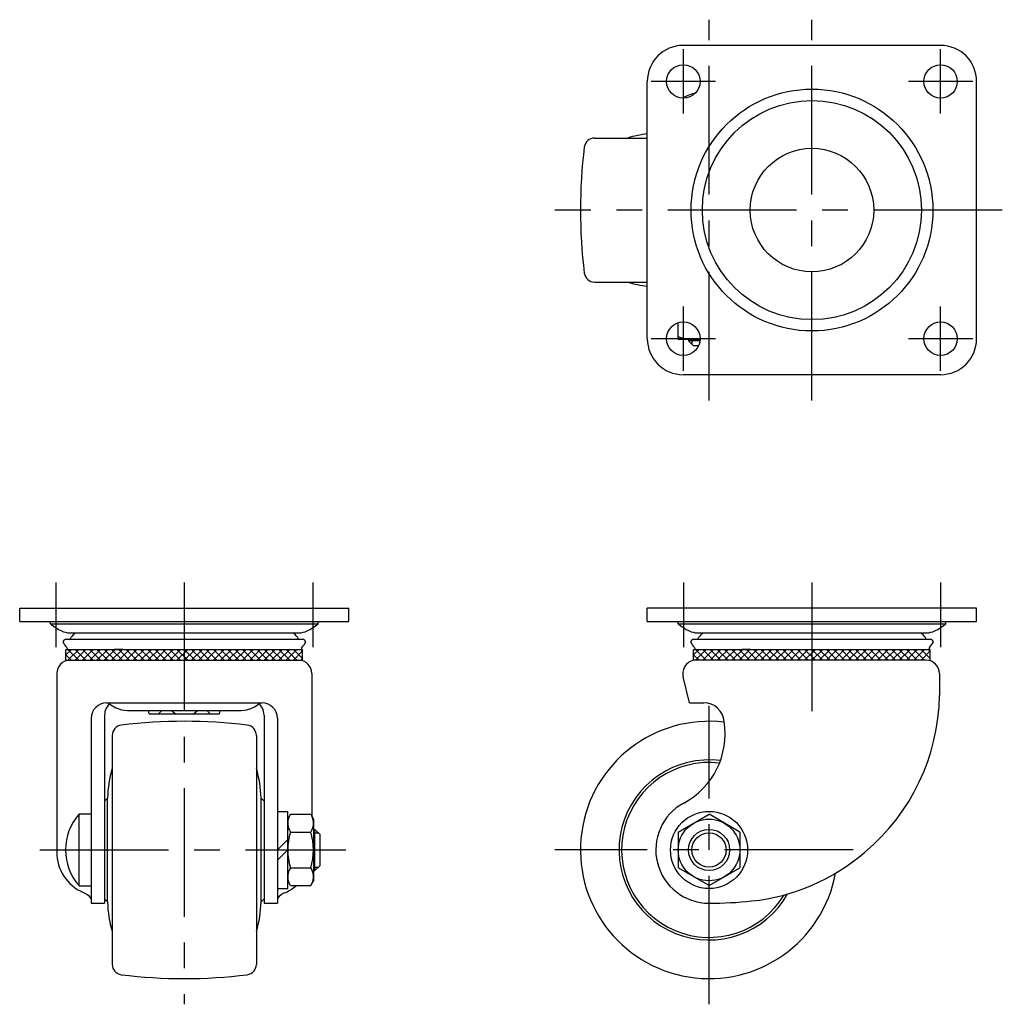
# Model space of a CAD drawing. Extents: x 10 to 453, y 10 to 339.
# Drawn here: x 31 to 222, y 147 to 339 of the extents above; entities that cross this region are included whole.
import ezdxf

# ---------------------------------------------------------------- set-up
doc = ezdxf.new("R2010")
doc.units = 0
doc.header["$LTSCALE"] = 20
doc.header["$MEASUREMENT"] = 0
doc.linetypes.add('CENTER', pattern=[2, 1.25, -0.25, 0.25, -0.25])
for name, color, linetype in [('1', 7, 'CONTINUOUS'), ('2', 4, 'CONTINUOUS'), ('4', 1, 'CENTER')]:
    doc.layers.add(name, color=color, linetype=linetype)

msp = doc.modelspace()

# ---------------------------------------------------------------- linework, layer by layer
at = {"layer": '1', "linetype": 'Continuous'}
for p, q in [((209.949105, 333.600764), (159.949105, 333.600764)), ((152.949105, 276.600764), (152.949105, 326.600764)), ((216.949105, 276.600764), (216.949105, 326.600764)), ((142.686573, 315.600764), (152.949105, 315.600764)), ((142.686573, 287.600764), (152.949105, 287.600764)), ((158.949105, 276.500764), (158.949105, 279.693093)), ((158.949105, 276.500764), (163.197566, 276.500764)), ((160.949105, 276.500764), (160.949105, 276.200764)), ((160.949105, 276.200764), (161.949105, 275.200764)), ((163.174395, 276.200764), (160.949105, 276.200764)), ((162.882107, 275.200764), (161.949105, 275.200764)), ((209.949105, 269.600764), (159.949105, 269.600764)), ((30.949105, 224.23788), (94.949105, 224.238002)), ((30.949105, 221.637912), (30.949105, 224.23788)), ((94.949105, 221.637688), (94.949105, 224.238002)), ((216.949105, 224.237595), (152.949105, 224.237595)), ((152.949105, 221.637566), (152.949105, 224.237534)), ((216.949105, 221.637342), (216.949105, 224.237656)), ((30.949105, 221.637912), (94.949105, 221.637688)), ((36.940757, 221.210579), (36.901253, 221.637891)), ((36.940757, 221.210579), (88.957454, 221.210579)), ((88.957454, 221.210579), (88.996958, 221.637891)), ((152.949105, 221.637566), (216.949105, 221.637342)), ((158.940757, 221.210233), (158.901253, 221.637545)), ((158.940757, 221.210233), (210.957454, 221.210233)), ((210.957454, 221.210233), (210.996958, 221.637545)), ((39.959105, 218.204861), (85.939107, 218.204861)), ((40.676946, 219.439861), (85.221265, 219.439861)), ((40.774105, 218.204861), (40.944105, 218.564861)), ((85.124105, 218.204861), (84.954105, 218.564861)), ((161.959105, 218.204515), (207.939107, 218.204515)), ((162.676946, 219.439515), (207.221265, 219.439515)), ((162.774105, 218.204515), (162.944105, 218.564515)), ((207.124105, 218.204515), (206.954105, 218.564515)), ((40.099105, 216.579861), (40.229105, 216.219861)), ((85.799105, 216.579861), (85.669105, 216.219861)), ((162.099105, 216.579515), (162.229105, 216.219515)), ((207.799105, 216.579515), (207.669105, 216.219515)), ((39.949105, 216.219861), (85.949105, 216.219861)), ((41.002248, 216.219861), (39.949105, 215.166719)), ((39.949105, 214.113576), (39.949105, 216.219861)), ((41.002248, 214.113576), (39.949105, 215.166719)), ((40.310177, 216.219861), (42.416461, 214.113576)), ((42.416461, 216.219861), (40.310177, 214.113576)), ((41.72439, 216.219861), (43.830675, 214.113576)), ((43.830675, 216.219861), (41.72439, 214.113576)), ((43.138604, 216.219861), (45.244888, 214.113576)), ((45.244888, 216.219861), (43.138604, 214.113576)), ((44.552818, 216.219861), (46.659102, 214.113576)), ((46.659102, 216.219861), (44.552818, 214.113576)), ((45.967031, 216.219861), (48.073315, 214.113576)), ((48.073315, 216.219861), (45.967031, 214.113576)), ((47.381245, 216.219861), (49.487529, 214.113576)), ((49.487529, 216.219861), (47.381245, 214.113576)), ((48.795458, 216.219861), (50.901743, 214.113576)), ((50.901743, 216.219861), (48.795458, 214.113576)), ((51.005226, 216.219861), (49.30579, 216.219861)), ((50.209672, 216.219861), (52.315956, 214.113576)), ((52.315956, 216.219861), (50.209672, 214.113576)), ((51.623885, 216.219861), (53.73017, 214.113576)), ((53.73017, 216.219861), (51.623885, 214.113576)), ((53.038099, 216.219861), (55.144383, 214.113576)), ((55.144383, 216.219861), (53.038099, 214.113576)), ((54.452312, 216.219861), (56.558597, 214.113576)), ((56.558597, 216.219861), (54.452312, 214.113576)), ((55.866526, 216.219861), (57.97281, 214.113576)), ((57.97281, 216.219861), (55.866526, 214.113576)), ((57.28074, 216.219861), (59.387024, 214.113576)), ((59.387024, 216.219861), (57.28074, 214.113576)), ((58.694953, 216.219861), (60.801238, 214.113576)), ((60.801238, 216.219861), (58.694953, 214.113576)), ((60.109167, 216.219861), (62.215451, 214.113576)), ((62.215451, 216.219861), (60.109167, 214.113576)), ((61.52338, 216.219861), (63.629665, 214.113576)), ((63.629665, 216.219861), (61.52338, 214.113576)), ((62.937594, 216.219861), (65.043878, 214.113576)), ((65.043878, 216.219861), (62.937594, 214.113576)), ((64.351807, 216.219861), (66.458092, 214.113576)), ((66.458092, 216.219861), (64.351807, 214.113576)), ((65.766021, 216.219861), (67.872305, 214.113576)), ((67.872305, 216.219861), (65.766021, 214.113576)), ((67.180235, 216.219861), (69.286519, 214.113576)), ((69.286519, 216.219861), (67.180235, 214.113576)), ((68.594448, 216.219861), (70.700732, 214.113576)), ((70.700732, 216.219861), (68.594448, 214.113576)), ((70.008662, 216.219861), (72.114946, 214.113576)), ((72.114946, 216.219861), (70.008662, 214.113576)), ((71.422875, 216.219861), (73.52916, 214.113576)), ((73.52916, 216.219861), (71.422875, 214.113576)), ((72.837089, 216.219861), (74.943373, 214.113576)), ((74.943373, 216.219861), (72.837089, 214.113576)), ((74.251302, 216.219861), (76.357587, 214.113576)), ((76.357587, 216.219861), (74.251302, 214.113576)), ((75.665516, 216.219861), (77.7718, 214.113576)), ((77.7718, 216.219861), (75.665516, 214.113576)), ((77.079729, 216.219861), (79.186014, 214.113576)), ((79.186014, 216.219861), (77.079729, 214.113576)), ((78.493943, 216.219861), (80.600227, 214.113576)), ((80.600227, 216.219861), (78.493943, 214.113576)), ((79.908157, 216.219861), (82.014441, 214.113576)), ((82.014441, 216.219861), (79.908157, 214.113576)), ((81.32237, 216.219861), (83.428655, 214.113576)), ((83.428655, 216.219861), (81.32237, 214.113576)), ((82.736584, 216.219861), (84.842868, 214.113576)), ((84.842868, 216.219861), (82.736584, 214.113576)), ((84.150797, 216.219861), (85.949105, 214.421553)), ((85.949105, 215.911885), (84.150797, 214.113576)), ((85.565011, 216.219861), (85.949105, 215.835766)), ((85.949105, 214.497671), (85.565011, 214.113576)), ((85.949105, 214.113576), (85.949105, 216.219861)), ((161.949105, 216.219515), (207.949105, 216.219515)), ((163.002248, 216.219515), (161.949105, 215.166373)), ((161.949105, 214.11323), (161.949105, 216.219515)), ((163.002248, 214.11323), (161.949105, 215.166373)), ((164.416461, 216.219515), (162.310177, 214.11323)), ((162.310177, 216.219515), (164.416461, 214.11323)), ((165.830675, 216.219515), (163.72439, 214.11323)), ((163.72439, 216.219515), (165.830675, 214.11323)), ((167.244888, 216.219515), (165.138604, 214.11323)), ((165.138604, 216.219515), (167.244888, 214.11323)), ((168.659102, 216.219515), (166.552818, 214.11323)), ((166.552818, 216.219515), (168.659102, 214.11323)), ((170.073315, 216.219515), (167.967031, 214.11323)), ((167.967031, 216.219515), (170.073315, 214.11323)), ((171.487529, 216.219515), (169.381245, 214.11323)), ((169.381245, 216.219515), (171.487529, 214.11323)), ((172.901743, 216.219515), (170.795458, 214.11323)), ((170.795458, 216.219515), (172.901743, 214.11323)), ((173.005226, 216.219515), (171.30579, 216.219515)), ((174.315956, 216.219515), (172.209672, 214.11323)), ((172.209672, 216.219515), (174.315956, 214.11323)), ((175.73017, 216.219515), (173.623885, 214.11323)), ((173.623885, 216.219515), (175.73017, 214.11323)), ((177.144383, 216.219515), (175.038099, 214.11323)), ((175.038099, 216.219515), (177.144383, 214.11323)), ((178.558597, 216.219515), (176.452312, 214.11323)), ((176.452312, 216.219515), (178.558597, 214.11323)), ((179.97281, 216.219515), (177.866526, 214.11323)), ((177.866526, 216.219515), (179.97281, 214.11323)), ((181.387024, 216.219515), (179.28074, 214.11323)), ((179.28074, 216.219515), (181.387024, 214.11323)), ((182.801238, 216.219515), (180.694953, 214.11323)), ((180.694953, 216.219515), (182.801238, 214.11323)), ((184.215451, 216.219515), (182.109167, 214.11323)), ((182.109167, 216.219515), (184.215451, 214.11323)), ((185.629665, 216.219515), (183.52338, 214.11323)), ((183.52338, 216.219515), (185.629665, 214.11323)), ((187.043878, 216.219515), (184.937594, 214.11323)), ((184.937594, 216.219515), (187.043878, 214.11323)), ((188.458092, 216.219515), (186.351807, 214.11323)), ((186.351807, 216.219515), (188.458092, 214.11323)), ((189.872305, 216.219515), (187.766021, 214.11323)), ((187.766021, 216.219515), (189.872305, 214.11323)), ((191.286519, 216.219515), (189.180235, 214.11323)), ((189.180235, 216.219515), (191.286519, 214.11323)), ((192.700732, 216.219515), (190.594448, 214.11323)), ((190.594448, 216.219515), (192.700732, 214.11323)), ((194.114946, 216.219515), (192.008662, 214.11323)), ((192.008662, 216.219515), (194.114946, 214.11323)), ((195.52916, 216.219515), (193.422875, 214.11323)), ((193.422875, 216.219515), (195.52916, 214.11323)), ((196.943373, 216.219515), (194.837089, 214.11323)), ((194.837089, 216.219515), (196.943373, 214.11323)), ((198.357587, 216.219515), (196.251302, 214.11323)), ((196.251302, 216.219515), (198.357587, 214.11323)), ((199.7718, 216.219515), (197.665516, 214.11323)), ((197.665516, 216.219515), (199.7718, 214.11323)), ((201.186014, 216.219515), (199.079729, 214.11323)), ((199.079729, 216.219515), (201.186014, 214.11323)), ((202.600227, 216.219515), (200.493943, 214.11323)), ((200.493943, 216.219515), (202.600227, 214.11323)), ((204.014441, 216.219515), (201.908157, 214.11323)), ((201.908157, 216.219515), (204.014441, 214.11323)), ((205.428655, 216.219515), (203.32237, 214.11323)), ((203.32237, 216.219515), (205.428655, 214.11323)), ((206.842868, 216.219515), (204.736584, 214.11323)), ((204.736584, 216.219515), (206.842868, 214.11323)), ((206.150797, 216.219515), (207.949105, 214.421207)), ((207.949105, 215.911539), (206.150797, 214.11323)), ((207.565011, 216.219515), (207.949105, 215.83542)), ((207.949105, 214.11323), (207.949105, 216.219515)), ((39.949105, 214.113576), (85.949105, 214.113576)), ((207.149105, 214.113291), (161.949105, 214.113291)), ((38.149105, 211.513576), (38.149105, 176.838497)), ((87.749105, 211.513576), (87.749105, 183.75682)), ((161.176336, 205.833738), (159.917091, 210.884295)), ((209.749105, 211.513291), (209.749105, 207.237595)), ((47.849105, 205.833738), (78.049105, 205.833738)), ((161.176336, 205.833738), (163.919117, 205.833738)), ((47.449105, 203.462735), (47.449105, 166.887719)), ((51.926703, 204.355941), (73.968321, 204.355941)), ((56.099592, 203.705928), (55.991045, 204.355941)), ((56.099592, 203.705928), (69.798624, 203.705954)), ((57.905515, 203.705931), (58.552746, 204.355941)), ((61.143182, 203.705937), (60.38741, 204.355941)), ((64.755029, 203.705937), (65.510801, 204.355941)), ((67.992696, 203.705931), (67.345465, 204.355941)), ((69.798619, 203.705928), (69.907165, 204.355941)), ((78.449105, 203.462735), (78.449105, 166.887719)), ((44.849105, 202.833738), (44.849105, 166.887719)), ((81.049105, 202.833738), (81.049105, 166.887719)), ((48.949105, 199.500251), (48.949105, 154.975188)), ((76.949105, 199.500251), (76.949105, 154.975188)), ((47.449105, 186.737719), (48.043201, 187.331815)), ((48.043201, 167.143624), (48.043201, 187.331815)), ((77.85501, 167.143624), (77.85501, 187.331815)), ((78.449105, 186.737719), (77.85501, 187.331815)), ((42.522868, 170.237719), (42.522868, 184.237719)), ((42.522868, 184.237719), (44.849105, 184.237719)), ((81.049105, 184.737719), (83.049105, 184.737719)), ((83.049105, 169.737719), (83.049105, 184.737719)), ((83.585003, 184.165922), (83.049105, 183.237719)), ((83.585003, 184.165922), (87.513206, 184.165922)), ((87.513206, 184.165922), (88.049105, 183.237719)), ((158.949105, 180.701821), (164.949105, 184.165922)), ((170.949105, 180.701821), (164.949105, 184.165922)), ((88.049105, 183.237719), (88.049105, 171.237719)), ((83.585003, 180.701821), (87.513206, 180.701821)), ((88.049105, 181.237719), (88.349105, 181.237719)), ((88.349105, 173.237719), (88.349105, 181.237719)), ((88.349105, 181.237719), (89.349105, 180.237719)), ((89.349105, 174.237719), (89.349105, 180.237719)), ((158.949105, 180.701821), (158.949105, 173.773618)), ((170.949105, 180.701821), (170.949105, 173.773618)), ((81.049105, 177.237719), (83.049105, 179.237719)), ((81.049105, 175.237719), (83.049105, 177.237719)), ((88.349105, 173.237719), (89.349105, 174.237719)), ((83.585003, 173.773618), (87.513206, 173.773618)), ((88.049105, 173.237719), (88.349105, 173.237719)), ((164.949105, 170.309516), (158.949105, 173.773618)), ((164.949105, 170.309516), (170.949105, 173.773618)), ((83.585003, 170.309516), (83.049105, 171.237719)), ((87.513206, 170.309516), (88.049105, 171.237719)), ((42.522868, 170.237719), (44.849105, 170.237719)), ((81.049105, 169.737719), (83.049105, 169.737719)), ((83.585003, 170.309516), (87.513206, 170.309516)), ((44.849105, 166.887719), (47.449105, 166.887719)), ((47.449105, 167.737719), (48.043201, 167.143624)), ((78.449105, 167.737719), (77.85501, 167.143624)), ((78.449105, 166.887719), (81.049105, 166.887719))]:
    msp.add_line(p, q, dxfattribs=at)
for centre, radius in [((159.949105, 326.600764), 3.25), ((209.949105, 326.600764), 3.25), ((184.949105, 301.600764), 23.5), ((184.949105, 301.600764), 21.3), ((184.949105, 301.600764), 12), ((159.949105, 276.600764), 3.25), ((209.949105, 276.600764), 3.25), ((164.949105, 177.237719), 7.5), ((164.949105, 177.237719), 6), ((164.949105, 177.237719), 4)]:
    msp.add_circle(centre, radius, dxfattribs=at)
for centre, radius, start, end in [((159.949105, 326.600764), 7, 90, 180), ((209.949105, 326.600764), 7, 0, 90), ((164.949105, 314.200764), 10.5, 104.582101, 119.339027), ((155.092408, 296.508077), 20, 96.151925, 107.324353), ((239.949105, 301.600764), 100, 172.966539, 187.034408), ((142.686573, 313.600764), 2, 90, 172.966539), ((142.686573, 289.600764), 2, 187.033461, 270), ((155.092408, 306.69345), 20, 252.675647, 263.848075), ((159.949105, 276.600764), 7, 180, 270), ((161.949105, 285.165828), 8.665064, 249.743842, 278.294192), ((209.949105, 276.600764), 7, 270, 0), ((43.789788, 229.352453), 10.639518, 229.929097, 243.711147), ((82.108423, 229.352453), 10.639518, 296.288853, 310.070903), ((165.789788, 229.352107), 10.639518, 229.929097, 243.711147), ((204.108423, 229.352107), 10.639518, 296.288853, 310.070903), ((40.676946, 223.05101), 3.611149, 243.711147, 270), ((40.223076, 217.285008), 0.95698, 106.011913, 155.959735), ((45.762687, 214.653888), 6.206, 129.539603, 140.935699), ((80.135524, 214.653888), 6.206, 39.064301, 50.460397), ((85.221265, 223.05101), 3.611149, 270, 296.288853), ((85.675135, 217.285008), 0.95698, 24.040265, 73.988087), ((162.676946, 223.050664), 3.611149, 243.711147, 270), ((162.223076, 217.284662), 0.95698, 106.011913, 155.959735), ((167.762687, 214.653542), 6.206, 129.539603, 140.935699), ((202.135524, 214.653542), 6.206, 39.064301, 50.460397), ((207.221265, 223.050664), 3.611149, 270, 296.288853), ((207.675135, 217.284662), 0.95698, 24.040265, 73.988087), ((43.560587, 219.755088), 4.697225, 206.286695, 222.530249), ((82.337624, 219.755088), 4.697225, 317.469751, 333.713305), ((165.560587, 219.754742), 4.697225, 206.286695, 222.530249), ((204.337624, 219.754742), 4.697225, 317.469751, 333.713305), ((40.749105, 211.513576), 2.6, 90, 180), ((85.149105, 211.513576), 2.6, 0, 90), ((162.439859, 211.513291), 2.6, 90, 194), ((207.149105, 211.513291), 2.6, 0, 90), ((169.274254, 207.891322), 40.48013, 309.904734, 359.074671), ((47.849105, 202.833738), 3, 90, 180), ((50.449105, 203.462735), 3, 127.783231, 180), ((54.904198, 215.405927), 11.749614, 236.267493, 243.5266), ((51.92989, 209.433444), 5.077504, 243.5266, 270), ((73.968321, 209.433444), 5.077504, 270, 296.4734), ((70.994013, 215.405927), 11.749614, 296.4734, 303.732507), ((75.449105, 203.462735), 3, 0, 52.216769), ((78.049105, 202.833738), 3, 0, 90), ((163.919117, 201.876362), 3.957376, 4.260109, 90), ((50.949105, 199.500251), 2, 97.033461, 180), ((62.949105, 102.237719), 100, 82.965592, 97.033461), ((74.949105, 199.500251), 2, 0, 82.966539), ((164.949105, 177.237719), 25, 83.262942, 349.602319), ((152.805741, 199.773584), 15.249345, 298.317835, 9.042707), ((164.949105, 177.237719), 17.5, 82.774371, 330.72878), ((164.949105, 177.237719), 17, 83.181748, 329.023377), ((68.041792, 187.094416), 20, 162.675647, 179.319886), ((57.856419, 187.094416), 20, 0.680114, 17.324353), ((164.949105, 177.237719), 10.35, 118.317835, 270), ((50.349105, 177.237719), 10.5, 138.189685, 221.810315), ((86.116092, 182.433872), 3.066987, 154.384247, 214.384247), ((84.982117, 182.433872), 3.066987, 325.615753, 25.615753), ((94.513206, 177.237719), 11.464102, 162.412046, 197.587954), ((76.585003, 177.237719), 11.464102, 342.412046, 17.587954), ((46.736967, 176.838497), 8.587861, 180, 246.1032), ((169.087491, 207.102373), 40, 275.938428, 310.8349), ((86.116092, 172.041567), 3.066987, 145.615753, 205.615753), ((84.982117, 172.041567), 3.066987, 334.384247, 34.384247), ((41.4191, 164.836239), 4.53974, 40.92645, 66.1032), ((84.479111, 164.836239), 4.53974, 113.8968, 139.07355), ((79.161244, 176.838497), 8.587861, 293.8968, 310.513145), ((68.041792, 167.381023), 20, 180.680114, 197.324353), ((57.856419, 167.381023), 20, 342.675647, 359.319886), ((164.949105, 246.887719), 80, 270, 275.938428), ((50.949105, 154.975188), 2, 180, 262.966539), ((74.949105, 154.975188), 2, 277.033461, 0), ((62.949105, 252.237719), 100, 262.966539, 277.033461)]:
    msp.add_arc(centre, radius, start, end, dxfattribs=at)
at = {"layer": '2', "linetype": 'Continuous'}
for p, q in [((161.625605, 276.500764), (161.625605, 275.524264)), ((88.049105, 180.561219), (89.025605, 180.561219)), ((88.049105, 173.914219), (89.025605, 173.914219))]:
    msp.add_line(p, q, dxfattribs=at)
msp.add_circle((164.949105, 177.237719), 3.3235, dxfattribs=at)
at = {"layer": '4', "linetype": 'CENTER'}
for p, q in [((164.949105, 264.600764), (164.949105, 338.600764)), ((184.949105, 264.600764), (184.949105, 338.600764)), ((159.949105, 320.350764), (159.949105, 332.850764)), ((209.949105, 320.350764), (209.949105, 332.850764)), ((166.199105, 326.600764), (153.699105, 326.600764)), ((216.199105, 326.600764), (203.699105, 326.600764)), ((221.949105, 301.600764), (134.949105, 301.600764)), ((159.949105, 270.350764), (159.949105, 282.850764)), ((209.949105, 270.350764), (209.949105, 282.850764)), ((166.199105, 276.600764), (153.699105, 276.600764)), ((216.199105, 276.600764), (203.699105, 276.600764)), ((37.949105, 229.237894), (37.949105, 216.637888)), ((62.949105, 229.237941), (62.949105, 147.237719)), ((87.949105, 229.237989), (87.949105, 216.637713)), ((159.949105, 229.237548), (159.949105, 216.637542)), ((184.949105, 229.237595), (184.949105, 200.705656)), ((209.949105, 229.237643), (209.949105, 216.637367)), ((164.949105, 147.237719), (164.949105, 205.237719)), ((34.849105, 177.237719), (94.349105, 177.237719)), ((192.949105, 177.237719), (134.949105, 177.237719))]:
    msp.add_line(p, q, dxfattribs=at)

doc.saveas('drawing.dxf')
